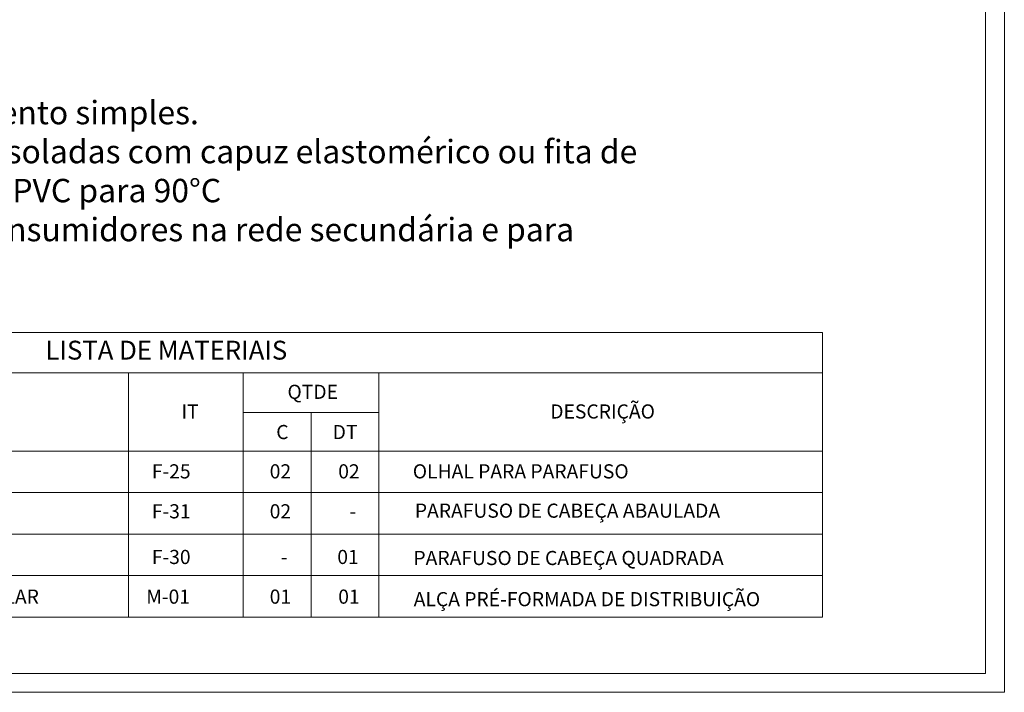
# Model space of a CAD drawing. Units: millimetres. Extents: x 552265 to 553261, y 6996000 to 6997014.
# Drawn here: x 552949 to 553054, y 6996848 to 6996920 of the extents above; entities that cross this region are included whole.
import ezdxf

# ---------------------------------------------------------------- set-up
doc = ezdxf.new("R2010")
doc.units = ezdxf.units.MM
doc.layers.add('IL - DETALHES', color=7, linetype='Continuous', lineweight=9)
doc.styles.add('ROMANS', font='romans')

msp = doc.modelspace()

# ---------------------------------------------------------------- linework, layer by layer
at = {"layer": 'IL - DETALHES', "linetype": 'Continuous', "lineweight": 5, "ltscale": 0.02}
for p, q in [((553054.05, 6997014.3), (553054.05, 6996847.72)), ((553052.05, 6997012.3), (553052.05, 6996849.72)), ((553052.05, 6996849.72), (552876.7, 6996849.72)), ((553054.05, 6996847.72), (552874.7, 6996847.72))]:
    msp.add_line(p, q, dxfattribs=at)
at = {"layer": 'IL - DETALHES'}
for p, q in [((552895.94, 6996886.17), (553034.59, 6996886.17)), ((553034.59, 6996886.17), (553034.59, 6996855.76)), ((552895.94, 6996881.87), (553034.59, 6996881.87)), ((552960.41, 6996881.87), (552960.41, 6996855.76)), ((552972.68, 6996881.87), (552972.68, 6996855.76)), ((552987.17, 6996881.87), (552987.17, 6996855.76)), ((552972.68, 6996877.64), (552987.17, 6996877.64)), ((552979.92, 6996877.64), (552979.92, 6996855.76))]:
    msp.add_line(p, q, dxfattribs=at)
for points in [[(552895.94, 6996873.5), (553034.59, 6996873.5)], [(552895.94, 6996869.07), (553034.59, 6996869.07)], [(552895.94, 6996864.63), (553034.59, 6996864.63)], [(552895.94, 6996860.2), (553034.59, 6996860.2)], [(552895.94, 6996855.76), (553034.59, 6996855.76)]]:
    msp.add_lwpolyline(points, dxfattribs=at)

# ---------------------------------------------------------------- texts
at = {"layer": 'IL - DETALHES', "insert": (552890.51, 6996891.76), "char_height": 2.5, "width": 130.0125, "attachment_point": 7}
msp.add_mtext('{\\fTimes New Roman|b0|i0|c0|p18;NOTAS:\\P1. Estrutura usada para encabeçamento simples.\\P2. As pontas dos cabos deverão ser isoladas com capuz elastomérico ou fita de autofusão recoberta fita isolante de PVC para 90°C\\P3. Instalar o olhal para ligação de consumidores na rede secundária e para extensão futura de rede.}', dxfattribs=at)
at = {"layer": 'IL - DETALHES', "lineweight": 5, "ltscale": 100, "attachment_point": 7, "style": 'ROMANS'}
for s, insert, char_height in [('{\\fTimes New Roman|b0|i0|c0|p18;LISTA DE MATERIAIS}', (552951.53, 6996883.28), 2.016), ('{\\fTimes New Roman|b0|i0|c0|p18;QTDE}', (552977.4, 6996879.08), 1.512), ('{\\fTimes New Roman|b0|i0|c0|p18;DESCRIÇÃO}', (553005.5, 6996876.98), 1.512), ('{\\fTimes New Roman|b0|i0|c0|p18;IT}', (552966.07, 6996876.98), 1.512), ('{\\fTimes New Roman|b0|i0|c0|p18;C}', (552976.2, 6996874.78), 1.512), ('{\\fTimes New Roman|b0|i0|c0|p18;DT}', (552982.23, 6996874.78), 1.512), ('{\\fTimes New Roman|b0|i0|c0|p18;F-25}', (552962.9, 6996870.58), 1.512), ('{\\fTimes New Roman|b0|i0|c0|p18;02}', (552975.5, 6996870.58), 1.512), ('{\\fTimes New Roman|b0|i0|c0|p18;02}', (552982.83, 6996870.58), 1.512), ('{\\fTimes New Roman|b0|i0|c0|p18;OLHAL PARA PARAFUSO}', (552990.8, 6996870.58), 1.512), ('{\\fTimes New Roman|b0|i0|c0|p18;F-31}', (552962.9, 6996866.31), 1.512), ('{\\fTimes New Roman|b0|i0|c0|p18;02}', (552975.5, 6996866.31), 1.512), ('{\\fTimes New Roman|b0|i0|c0|p18;-}', (552984.03, 6996866.31), 1.512), ('{\\fTimes New Roman|b0|i0|c0|p18;F-30}', (552962.9, 6996861.43), 1.512), ('{\\fTimes New Roman|b0|i0|c0|p18;01}', (552982.73, 6996861.43), 1.512), ('{\\fTimes New Roman|b0|i0|c0|p18;-}', (552976.7, 6996861.43), 1.512), ('{\\fTimes New Roman|b0|i0|c0|p18;CINTA P/ POSTE CIRCULAR}', (552925.19, 6996857.19), 1.512), ('{\\fTimes New Roman|b0|i0|c0|p18;M-01}', (552962.3, 6996857.19), 1.512), ('{\\fTimes New Roman|b0|i0|c0|p18;01}', (552975.5, 6996857.19), 1.512), ('{\\fTimes New Roman|b0|i0|c0|p18;01}', (552982.83, 6996857.19), 1.512), ('{\\fTimes New Roman|b0|i0|c0|p18;ALÇA PRÉ-FORMADA DE DISTRIBUIÇÃO}', (552990.9, 6996856.92), 1.512)]:
    msp.add_mtext(s, dxfattribs=dict(at, insert=insert, char_height=char_height))
at = {"layer": 'IL - DETALHES', "lineweight": 5, "ltscale": 100, "char_height": 1.512, "attachment_point": 7, "style": 'ROMANS'}
for s, insert, width in [('{\\fTimes New Roman|b0|i0|c0|p18;PARAFUSO DE CABEÇA ABAULADA}', (552991.02, 6996866.38), 44.1495), ('{\\fTimes New Roman|b0|i0|c0|p18;PARAFUSO DE CABEÇA QUADRADA}', (552990.87, 6996861.32), 39.1227)]:
    msp.add_mtext(s, dxfattribs=dict(at, insert=insert, width=width))

doc.saveas('drawing.dxf')
